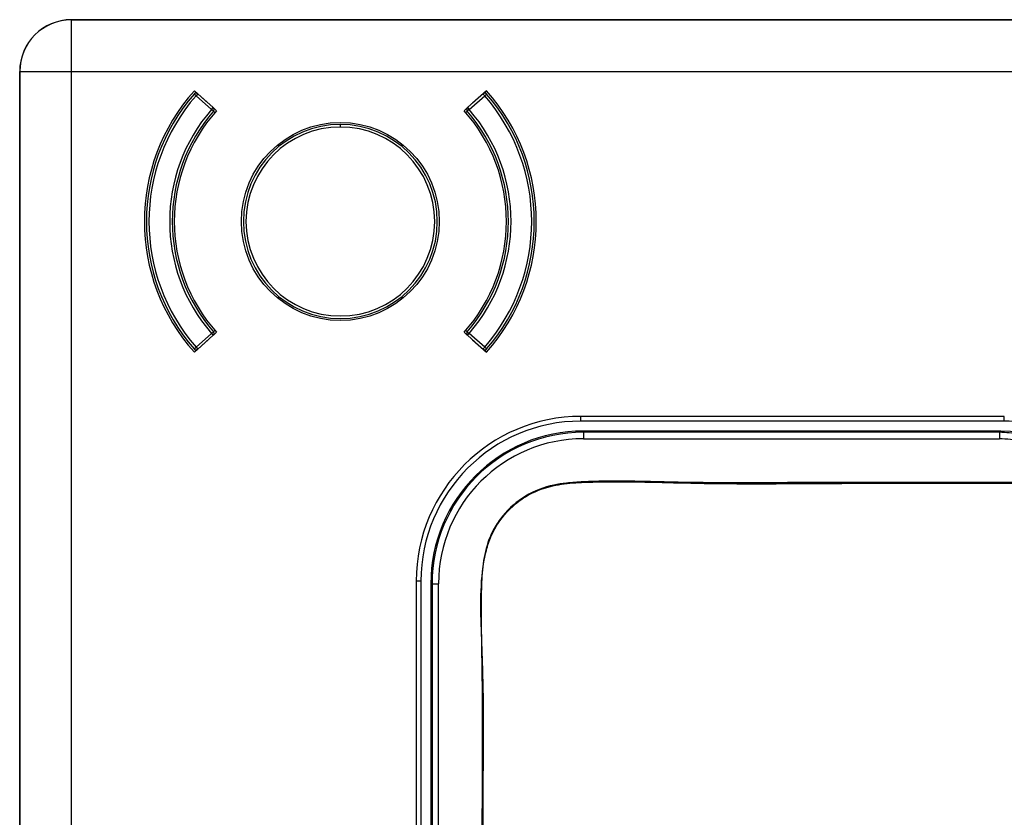
# Model space of a CAD drawing. Units: millimetres. Extents: x 69 to 1126, y 56 to 792.
# Drawn here: x 187 to 217, y 724 to 748 of the extents above; entities that cross this region are included whole.
import ezdxf

# ---------------------------------------------------------------- set-up
doc = ezdxf.new("R2010")
doc.units = ezdxf.units.MM

msp = doc.modelspace()

# ---------------------------------------------------------------- linework, layer by layer
at = {"color": 7, "linetype": 'Continuous', "lineweight": 25}
for p, q in [((188.388, 748.234), (188.384, 748.238)), ((188.384, 748.238), (343.024, 748.238)), ((188.388, 746.634), (188.388, 748.234)), ((343.02, 748.234), (188.388, 748.234)), ((186.784, 746.638), (186.788, 746.634)), ((186.784, 512.958), (186.784, 746.638)), ((186.788, 746.634), (188.388, 746.634)), ((186.788, 746.634), (186.788, 512.962)), ((188.388, 512.962), (188.388, 746.634)), ((188.388, 746.634), (343.02, 746.634)), ((192.617, 745.653), (192.187, 746.041)), ((201.221, 746.041), (200.791, 745.653)), ((192.239, 745.885), (192.178, 745.937)), ((192.292, 745.944), (192.239, 745.885)), ((192.239, 745.885), (192.716, 745.458)), ((192.293, 745.945), (192.292, 745.944)), ((192.769, 745.518), (192.292, 745.944)), ((192.3, 745.939), (192.299, 745.938)), ((201.116, 745.944), (200.639, 745.518)), ((200.692, 745.458), (201.169, 745.885)), ((201.11, 745.938), (201.109, 745.939)), ((201.116, 745.944), (201.115, 745.945)), ((201.169, 745.885), (201.116, 745.944)), ((201.23, 745.937), (201.169, 745.885)), ((192.716, 745.458), (192.769, 745.518)), ((192.776, 745.406), (192.716, 745.458)), ((192.874, 745.423), (192.776, 745.51)), ((192.823, 745.365), (192.776, 745.406)), ((192.871, 745.42), (192.872, 745.424)), ((200.632, 745.51), (200.535, 745.423)), ((200.536, 745.424), (200.537, 745.42)), ((200.585, 745.365), (200.632, 745.406)), ((200.692, 745.458), (200.632, 745.406)), ((200.639, 745.518), (200.692, 745.458)), ((196.704, 744.918), (196.704, 744.998)), ((192.716, 738.538), (192.239, 738.111)), ((192.292, 738.052), (192.769, 738.478)), ((192.716, 738.538), (192.776, 738.59)), ((192.769, 738.478), (192.716, 738.538)), ((192.823, 738.631), (192.776, 738.59)), ((192.776, 738.486), (192.874, 738.573)), ((192.872, 738.572), (192.871, 738.576)), ((200.535, 738.573), (200.632, 738.486)), ((200.537, 738.576), (200.536, 738.572)), ((200.585, 738.631), (200.632, 738.59)), ((200.632, 738.59), (200.692, 738.538)), ((200.692, 738.538), (200.639, 738.478)), ((200.639, 738.478), (201.116, 738.052)), ((201.169, 738.111), (200.692, 738.538)), ((192.178, 738.059), (192.239, 738.111)), ((192.187, 737.955), (192.617, 738.343)), ((192.239, 738.111), (192.292, 738.052)), ((200.791, 738.343), (201.221, 737.955)), ((201.116, 738.052), (201.169, 738.111)), ((201.169, 738.111), (201.23, 738.059)), ((192.292, 738.052), (192.293, 738.051)), ((192.299, 738.058), (192.3, 738.057)), ((201.109, 738.057), (201.11, 738.058)), ((201.115, 738.051), (201.116, 738.052)), ((201.215, 738.042), (201.221, 738.05)), ((204.144, 735.824), (204.144, 735.97)), ((217.245, 735.97), (204.144, 735.97)), ((217.245, 735.824), (217.245, 735.97)), ((217.245, 735.824), (204.144, 735.824)), ((217.134, 735.518), (204.224, 735.518)), ((204.224, 735.48), (204.224, 735.518)), ((217.097, 735.48), (204.224, 735.48)), ((204.224, 735.48), (204.224, 735.28)), ((217.134, 735.518), (217.097, 735.48)), ((204.224, 735.28), (217.097, 735.28)), ((199.198, 730.878), (199.052, 730.878)), ((199.052, 730.878), (199.052, 528.718)), ((199.198, 730.878), (199.198, 528.718)), ((199.543, 730.798), (199.504, 730.798)), ((199.504, 730.798), (199.504, 528.798)), ((199.543, 730.798), (199.543, 528.798)), ((199.543, 730.798), (199.742, 730.798)), ((199.742, 528.798), (199.742, 730.798))]:
    msp.add_line(p, q, dxfattribs=at)
msp.add_circle((196.704, 741.998), 3.062, dxfattribs=at)
for centre, radius, start, end in [((188.388, 746.634), 1.6, 90.0051, 179.9949), ((196.704, 741.998), 6.062, 138.1716, 221.8284), ((196.704, 741.998), 6.062, 318.1716, 41.8284), ((196.704, 741.998), 6, 138.964, 221.036), ((196.704, 741.998), 5.92, 138.964, 221.036), ((192.239, 745.885), 0.08, 48.1897, 138.964), ((201.169, 745.885), 0.08, 41.036, 131.8103), ((196.704, 741.998), 5.92, 318.964, 41.036), ((196.704, 741.998), 6, 318.964, 41.036), ((196.704, 741.998), 5.28, 139.0578, 220.9422), ((196.704, 741.998), 5.2, 139.0578, 220.9422), ((196.704, 741.998), 5.138, 138.2024, 221.7976), ((192.716, 745.458), 0.08, 319.0578, 48.1897), ((196.704, 741.998), 5.138, 318.2024, 41.7976), ((200.692, 745.458), 0.08, 131.8103, 220.9422), ((196.704, 741.998), 5.2, 319.0578, 40.9422), ((196.704, 741.998), 5.28, 319.0578, 40.9422), ((196.704, 741.998), 3, 90, 270), ((196.704, 741.998), 2.92, 90, 270), ((196.704, 741.998), 3, 270, 90), ((196.704, 741.998), 2.92, 270, 90), ((192.716, 738.538), 0.08, 311.8103, 40.9422), ((200.692, 738.538), 0.08, 139.0578, 228.1897), ((196.704, 741.998), 6, 221.036, 221.3659), ((192.239, 738.111), 0.08, 221.036, 311.8103), ((201.169, 738.111), 0.08, 228.1897, 318.964), ((196.704, 741.998), 6, 318.6501, 318.964), ((204.144, 730.878), 5.092, 90, 180), ((204.144, 730.878), 4.946, 90, 180), ((204.224, 730.798), 4.72, 90, 180), ((204.224, 730.798), 4.682, 90, 180), ((204.224, 730.798), 4.482, 90, 180)]:
    msp.add_arc(centre, radius, start, end, dxfattribs=at)
for centre, major_axis, ratio, start_param, end_param in [((188.384, 746.638), (-1.131, 1.131), 0.999924, 5.497825, 7.068545), ((217.133, 732.478), (2.112, 2.187), 0.999706, 5.515388, 7.050983)]:
    msp.add_ellipse(centre, major_axis=major_axis, ratio=ratio, start_param=start_param, end_param=end_param, dxfattribs=at)
for points, knots in [([(192.208, 745.971), (192.203, 745.965), (192.194, 745.955), (192.189, 745.949), (192.187, 745.946)], [0, 0, 0, 0, 0.556387, 1, 1, 1, 1]), ([(192.225, 745.983), (192.219, 745.978), (192.207, 745.969), (192.198, 745.959), (192.193, 745.954)], [0, 0, 0, 0, 0.49216, 1, 1, 1, 1]), ([(192.211, 745.974), (192.211, 745.973), (192.21, 745.973), (192.209, 745.971), (192.208, 745.971)], [0, 0, 0, 0, 0.563645, 1, 1, 1, 1]), ([(201.215, 745.954), (201.21, 745.959), (201.201, 745.969), (201.189, 745.978), (201.183, 745.983)], [0, 0, 0, 0, 0.507885, 1, 1, 1, 1]), ([(201.2, 745.971), (201.199, 745.972), (201.198, 745.973), (201.197, 745.974), (201.197, 745.974)], [0, 0, 0, 0, 0.555591, 1, 1, 1, 1]), ([(201.221, 745.946), (201.218, 745.95), (201.214, 745.956), (201.204, 745.966), (201.2, 745.971)], [0, 0, 0, 0, 0.563245, 1, 1, 1, 1]), ([(192.187, 738.05), (192.19, 738.046), (192.195, 738.04), (192.204, 738.03), (192.208, 738.025)], [0, 0, 0, 0, 0.56324, 1, 1, 1, 1]), ([(192.193, 738.042), (192.198, 738.037), (192.207, 738.027), (192.219, 738.018), (192.225, 738.013)], [0, 0, 0, 0, 0.507872, 1, 1, 1, 1]), ([(192.208, 738.025), (192.209, 738.024), (192.21, 738.023), (192.211, 738.022), (192.211, 738.022)], [0, 0, 0, 0, 0.555844, 1, 1, 1, 1]), ([(201.183, 738.013), (201.189, 738.018), (201.201, 738.027), (201.21, 738.037), (201.215, 738.042)], [0, 0, 0, 0, 0.492171, 1, 1, 1, 1]), ([(201.197, 738.022), (201.197, 738.023), (201.198, 738.023), (201.199, 738.024), (201.2, 738.025)], [0, 0, 0, 0, 0.563647, 1, 1, 1, 1]), ([(201.2, 738.025), (201.206, 738.031), (201.211, 738.037), (201.214, 738.041), (201.215, 738.042)], [0, 0, 0, 0, 0.931411, 1, 1, 1, 1]), ([(220.347, 732.828), (220.34, 733.028), (220.313, 733.224), (220.221, 733.609), (220.157, 733.798), (219.994, 734.162), (219.897, 734.334), (219.671, 734.659), (219.541, 734.813), (219.258, 735.09), (219.105, 735.213), (218.772, 735.429), (218.593, 735.522), (218.043, 735.744), (217.645, 735.824), (217.245, 735.824)], [0, 0, 0, 0, 0.125, 0.125, 0.25, 0.25, 0.375, 0.375, 0.5, 0.5, 0.625, 0.625, 0.75, 0.75, 1, 1, 1, 1]), ([(218.39, 735.191), (218.348, 735.21), (218.127, 735.31), (217.698, 735.445), (217.299, 735.468), (217.097, 735.48)], [0, 0, 0, 0, 0.103712, 0.546164, 1, 1, 1, 1]), ([(218.39, 734.968), (218.184, 735.058), (217.771, 735.239), (217.322, 735.266), (217.098, 735.28)], [0, 0, 0, 0, 0.499845, 1, 1, 1, 1]), ([(218.39, 733.929), (218.342, 733.929), (218.216, 733.929), (217.902, 733.929), (217.373, 733.929), (216.582, 733.93), (215.586, 733.931), (214.57, 733.932), (213.63, 733.932), (212.888, 733.931), (212.25, 733.93), (211.707, 733.928), (211.172, 733.926), (210.57, 733.922), (209.909, 733.918), (209.231, 733.917), (208.619, 733.917), (208.073, 733.92), (207.593, 733.926), (207.062, 733.935), (206.478, 733.951), (205.883, 733.963), (205.351, 733.971), (204.816, 733.968), (204.257, 733.952), (203.739, 733.916), (203.126, 733.833), (202.408, 733.551), (201.803, 733.031), (201.45, 732.511), (201.217, 731.987), (201.092, 731.319), (201.059, 730.571), (201.057, 729.781), (201.067, 729.114), (201.075, 728.543), (201.081, 728.132), (201.086, 727.748), (201.092, 727.445), (201.094, 727.202), (201.095, 726.849), (201.095, 726.248), (201.093, 725.332), (201.089, 724.445), (201.086, 723.801), (201.085, 723.47), (201.084, 723.236), (201.084, 722.954), (201.083, 722.34), (201.083, 721.306), (201.084, 720.074), (201.084, 718.932), (201.084, 717.973), (201.084, 716.982), (201.084, 715.958), (201.084, 714.497), (201.083, 712.562), (201.081, 710.118), (201.079, 707.544), (201.076, 705.006), (201.074, 702.549), (201.067, 696.315), (201.059, 690.402), (201.054, 684.808), (201.052, 683.431), (201.051, 682.053), (201.05, 680.676), (201.049, 679.298), (201.048, 677.921), (201.047, 676.545), (201.046, 674.609), (201.043, 672.003), (201.039, 668.614), (201.032, 664.896), (201.024, 660.97), (201.015, 656.992), (201.004, 653.107), (200.993, 649.716), (200.982, 646.789), (200.971, 644.308), (200.96, 641.876), (200.948, 639.493), (200.936, 637.16), (200.922, 634.876), (200.908, 632.642), (200.887, 629.577), (200.858, 625.666), (200.821, 620.891), (200.78, 616.117), (200.741, 611.342), (200.721, 606.568), (200.714, 601.971), (200.721, 598.046), (200.734, 594.72), (200.75, 591.738), (200.77, 588.557), (200.794, 585.39), (200.826, 581.136), (200.852, 577.756), (200.872, 575.115), (200.878, 574.389), (200.883, 573.663), (200.889, 572.936), (200.895, 572.21), (200.9, 571.484), (200.909, 570.336), (200.921, 568.664), (200.936, 566.364), (200.95, 563.753), (200.965, 560.831), (200.979, 557.599), (200.991, 554.951), (200.998, 553.028), (201.003, 551.935), (201.007, 550.881), (201.01, 549.827), (201.014, 548.775), (201.017, 547.723), (201.025, 545.103), (201.032, 542.486), (201.038, 539.87), (201.039, 538.826), (201.041, 537.837), (201.041, 537.034), (201.045, 536.366), (201.049, 535.741), (201.055, 535.067), (201.06, 534.434), (201.063, 533.908), (201.065, 533.405), (201.064, 532.836), (201.057, 532.115), (201.047, 531.47), (201.041, 530.964), (201.037, 530.658), (201.034, 530.381), (201.032, 530.135), (201.031, 529.919), (201.03, 529.626), (201.031, 529.291), (201.034, 528.91), (201.05, 528.563), (201.085, 528.215), (201.174, 527.671), (201.445, 526.976), (201.958, 526.375), (202.471, 526.02), (203.033, 525.761), (203.753, 525.638), (204.662, 525.605), (205.58, 525.603), (206.355, 525.616), (206.906, 525.625), (207.266, 525.631), (207.626, 525.638), (207.986, 525.644), (208.346, 525.648), (208.705, 525.65), (209.065, 525.65), (209.41, 525.649), (209.797, 525.647), (210.288, 525.645), (210.956, 525.643), (211.929, 525.64), (213.252, 525.637), (214.973, 525.632), (216.225, 525.629), (216.904, 525.628)], [0, 0, 0, 0, 0.000598, 0.001589, 0.003934, 0.007244, 0.011521, 0.01643, 0.020003, 0.023321, 0.025748, 0.028019, 0.030131, 0.032466, 0.035583, 0.038422, 0.040985, 0.043269, 0.045277, 0.047008, 0.049933, 0.05261, 0.05448, 0.056618, 0.059323, 0.061495, 0.06314, 0.067075, 0.070987, 0.072952, 0.074924, 0.078152, 0.081402, 0.084326, 0.088064, 0.089782, 0.0915, 0.093219, 0.094605, 0.095305, 0.096275, 0.099027, 0.10286, 0.107776, 0.110164, 0.110943, 0.111923, 0.113105, 0.114488, 0.119635, 0.126078, 0.129956, 0.13397, 0.138119, 0.142403, 0.146822, 0.156464, 0.166692, 0.177507, 0.188781, 0.198564, 0.208347, 0.267044, 0.272809, 0.278574, 0.284338, 0.290103, 0.295868, 0.301633, 0.307398, 0.313133, 0.32594, 0.340123, 0.355682, 0.372617, 0.389409, 0.40562, 0.421394, 0.431985, 0.442369, 0.452547, 0.462518, 0.472282, 0.481839, 0.49119, 0.500334, 0.520316, 0.540298, 0.56028, 0.580261, 0.600243, 0.620225, 0.637978, 0.649509, 0.66199, 0.675421, 0.689443, 0.701752, 0.728833, 0.731872, 0.734912, 0.737952, 0.740991, 0.744031, 0.74707, 0.75011, 0.758436, 0.768063, 0.77899, 0.791217, 0.804744, 0.819571, 0.824463, 0.828881, 0.833295, 0.837704, 0.842109, 0.846509, 0.850905, 0.875001, 0.879372, 0.883744, 0.888115, 0.891784, 0.893818, 0.896514, 0.899628, 0.902272, 0.904471, 0.906224, 0.908591, 0.911611, 0.915277, 0.916686, 0.917969, 0.919125, 0.920155, 0.921059, 0.921837, 0.923841, 0.925262, 0.926614, 0.92821, 0.929649, 0.933523, 0.937411, 0.939366, 0.941318, 0.945135, 0.948418, 0.952751, 0.956652, 0.958158, 0.959665, 0.961171, 0.962677, 0.964183, 0.965689, 0.967196, 0.968703, 0.970011, 0.972063, 0.974859, 0.978399, 0.984277, 0.991477, 1, 1, 1, 1]), ([(216.904, 525.73), (215.392, 525.72), (212.433, 525.702), (208.989, 525.762), (206.576, 525.681), (205.123, 525.641), (203.858, 525.676), (202.785, 525.893), (202.014, 526.393), (201.513, 527.022), (201.259, 527.659), (201.091, 528.597), (201.085, 529.934), (201.186, 532.521), (201.174, 535.993), (201.174, 547.083), (201.241, 561.965), (201.322, 582.378), (201.337, 601.584), (201.303, 622.534), (201.216, 646.138), (201.176, 662.961), (201.157, 680.026), (201.141, 693.657), (201.144, 710.378), (201.117, 719.879), (201.122, 723.673), (201.127, 725.346), (201.151, 727.415), (201.064, 729.385), (201.035, 730.581), (201.129, 731.539), (201.338, 732.226), (201.632, 732.792), (202.025, 733.212), (202.608, 733.612), (203.207, 733.842), (203.985, 733.928), (204.935, 733.954), (206.124, 733.949), (208.157, 733.882), (210.799, 733.891), (214.411, 733.915), (216.942, 733.911), (218.39, 733.908)], [0, 0, 0, 0, 0.019001, 0.037163, 0.043252, 0.049339, 0.055409, 0.059151, 0.06292, 0.066687, 0.069067, 0.071455, 0.078614, 0.085794, 0.104003, 0.122212, 0.225123, 0.29093, 0.378656, 0.466385, 0.554114, 0.675171, 0.677724, 0.768478, 0.84641, 0.887772, 0.887834, 0.894061, 0.908789, 0.913816, 0.918839, 0.923818, 0.925817, 0.927815, 0.931796, 0.932853, 0.9367, 0.939675, 0.94266, 0.948636, 0.954614, 0.968211, 0.98181, 1, 1, 1, 1])]:
    msp.add_open_spline(points, degree=3, knots=knots, dxfattribs=at)
msp.add_open_spline([(217.097, 735.48), (217.097, 735.476), (217.097, 735.469), (217.097, 735.423), (217.097, 735.357), (217.097, 735.305), (217.097, 735.28)], degree=3, dxfattribs=at)

doc.saveas('drawing.dxf')
